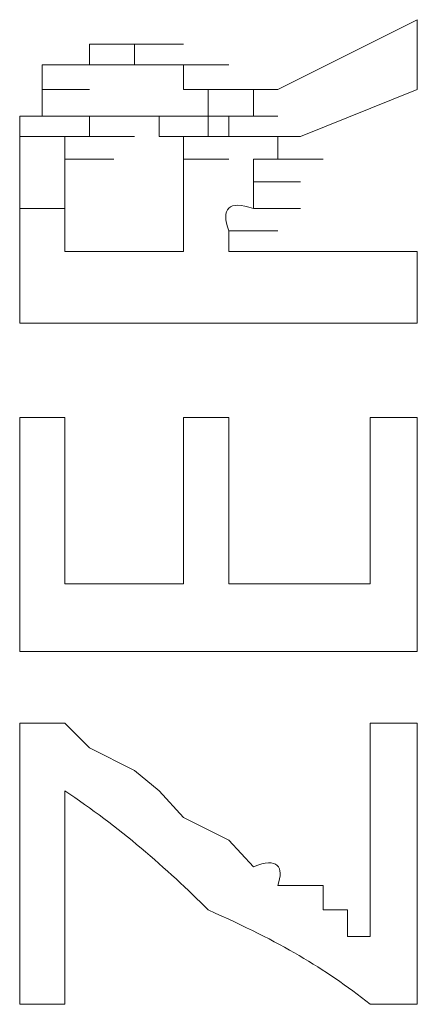
# Model space of a CAD drawing. Units: inches. Extents: x -989 to 1237, y -1343 to 248.
# Drawn here: x -820 to -818, y -525 to -521 of the extents above; entities that cross this region are included whole.
import ezdxf

# ---------------------------------------------------------------- set-up
doc = ezdxf.new("R2010")
doc.units = ezdxf.units.IN
doc.header["$MEASUREMENT"] = 0
doc.layers.add('图层 1', color=7, linetype='Continuous')

msp = doc.modelspace()

# ---------------------------------------------------------------- linework, layer by layer
at = {"layer": '图层 1', "lineweight": 0}
for points in [[(-818.0546, -521.1249), (-818.6455, -521.4204)], [(-818.0546, -521.1249), (-818.0546, -521.4204)], [(-819.4451, -521.3161), (-819.4451, -521.2292)], [(-819.4451, -521.2292), (-819.2539, -521.2292)], [(-819.4451, -521.2292), (-819.2539, -521.2292)], [(-819.4451, -521.2292), (-819.2539, -521.2292)], [(-819.4451, -521.2292), (-819.3408, -521.2292)], [(-819.3408, -521.2292), (-819.1496, -521.2292)], [(-819.3408, -521.2292), (-819.1496, -521.2292)], [(-819.3408, -521.2292), (-819.1496, -521.2292)], [(-819.3408, -521.2292), (-819.1496, -521.2292)], [(-819.3408, -521.2292), (-819.1496, -521.2292)], [(-819.3408, -521.2292), (-819.1496, -521.2292)], [(-819.3408, -521.2292), (-819.1496, -521.2292)], [(-819.3408, -521.2292), (-819.1496, -521.2292)], [(-819.3408, -521.2292), (-819.1496, -521.2292)], [(-819.3408, -521.2292), (-819.1496, -521.2292)], [(-819.3408, -521.2292), (-819.1496, -521.2292)], [(-819.3408, -521.2292), (-819.1496, -521.2292)], [(-819.3408, -521.2292), (-819.2539, -521.2292)], [(-819.2539, -521.2292), (-819.0453, -521.2292)], [(-819.2539, -521.2292), (-819.0453, -521.2292)], [(-819.2539, -521.2292), (-819.0453, -521.2292)], [(-819.2539, -521.2292), (-819.0453, -521.2292)], [(-819.2539, -521.2292), (-819.0453, -521.2292)], [(-819.2539, -521.2292), (-819.0453, -521.2292)], [(-819.2539, -521.2292), (-819.0453, -521.2292)], [(-819.2539, -521.2292), (-819.0453, -521.2292)], [(-819.2539, -521.2292), (-819.0453, -521.2292)], [(-819.2539, -521.2292), (-819.0453, -521.2292)], [(-819.2539, -521.2292), (-819.0453, -521.2292)], [(-819.2539, -521.2292), (-819.0453, -521.2292)], [(-819.2539, -521.2292), (-819.0453, -521.2292)], [(-819.2539, -521.2292), (-819.0453, -521.2292)], [(-819.2539, -521.2292), (-819.0453, -521.2292)], [(-819.2539, -521.2292), (-819.0453, -521.2292)], [(-819.2539, -521.2292), (-819.2539, -521.3161)], [(-819.645, -521.4204), (-819.645, -521.3161)], [(-819.645, -521.3161), (-819.4451, -521.3161)], [(-819.645, -521.3161), (-819.4451, -521.3161)], [(-819.645, -521.3161), (-819.5494, -521.3161)], [(-819.5494, -521.3161), (-819.3408, -521.3161)], [(-819.5494, -521.3161), (-819.3408, -521.3161)], [(-819.5494, -521.3161), (-819.3408, -521.3161)], [(-819.5494, -521.3161), (-819.3408, -521.3161)], [(-819.5494, -521.3161), (-819.3408, -521.3161)], [(-819.5494, -521.3161), (-819.3408, -521.3161)], [(-819.5494, -521.3161), (-819.3408, -521.3161)], [(-819.5494, -521.3161), (-819.3408, -521.3161)], [(-819.5494, -521.3161), (-819.3408, -521.3161)], [(-819.5494, -521.3161), (-819.3408, -521.3161)], [(-819.5494, -521.3161), (-819.3408, -521.3161)], [(-819.5494, -521.3161), (-819.3408, -521.3161)], [(-819.5494, -521.3161), (-819.3408, -521.3161)], [(-819.5494, -521.3161), (-819.3408, -521.3161)], [(-819.5494, -521.3161), (-819.3408, -521.3161)], [(-819.5494, -521.3161), (-819.3408, -521.3161)], [(-819.5494, -521.3161), (-819.3408, -521.3161)], [(-819.5494, -521.3161), (-819.3408, -521.3161)], [(-819.5494, -521.3161), (-819.4451, -521.3161)], [(-819.4451, -521.3161), (-819.2539, -521.3161)], [(-819.4451, -521.3161), (-819.2539, -521.3161)], [(-819.4451, -521.3161), (-819.2539, -521.3161)], [(-819.4451, -521.3161), (-819.2539, -521.3161)], [(-819.4451, -521.3161), (-819.2539, -521.3161)], [(-819.4451, -521.3161), (-819.2539, -521.3161)], [(-819.4451, -521.3161), (-819.2539, -521.3161)], [(-819.4451, -521.3161), (-819.2539, -521.3161)], [(-819.4451, -521.3161), (-819.2539, -521.3161)], [(-819.4451, -521.3161), (-819.2539, -521.3161)], [(-819.2539, -521.3161), (-819.0453, -521.3161)], [(-819.2539, -521.3161), (-819.0453, -521.3161)], [(-819.2539, -521.3161), (-819.1496, -521.3161)], [(-819.1496, -521.3161), (-818.941, -521.3161)], [(-819.1496, -521.3161), (-818.941, -521.3161)], [(-819.1496, -521.3161), (-818.941, -521.3161)], [(-819.1496, -521.3161), (-818.941, -521.3161)], [(-819.1496, -521.3161), (-818.941, -521.3161)], [(-819.1496, -521.3161), (-818.941, -521.3161)], [(-819.1496, -521.3161), (-818.941, -521.3161)], [(-819.1496, -521.3161), (-818.941, -521.3161)], [(-819.1496, -521.3161), (-818.941, -521.3161)], [(-819.1496, -521.3161), (-818.941, -521.3161)], [(-819.1496, -521.3161), (-818.941, -521.3161)], [(-819.1496, -521.3161), (-818.941, -521.3161)], [(-819.1496, -521.3161), (-818.941, -521.3161)], [(-819.1496, -521.3161), (-818.941, -521.3161)], [(-819.1496, -521.3161), (-818.941, -521.3161)], [(-819.1496, -521.3161), (-818.941, -521.3161)], [(-819.1496, -521.3161), (-818.941, -521.3161)], [(-819.1496, -521.3161), (-818.941, -521.3161)], [(-819.1496, -521.3161), (-818.941, -521.3161)], [(-819.1496, -521.3161), (-818.941, -521.3161)], [(-819.1496, -521.3161), (-818.941, -521.3161)], [(-819.1496, -521.3161), (-818.941, -521.3161)], [(-819.1496, -521.3161), (-819.0453, -521.3161)], [(-819.0453, -521.3161), (-818.8541, -521.3161)], [(-819.0453, -521.3161), (-818.8541, -521.3161)], [(-819.0453, -521.3161), (-818.8541, -521.3161)], [(-819.0453, -521.3161), (-818.8541, -521.3161)], [(-819.0453, -521.3161), (-818.8541, -521.3161)], [(-819.0453, -521.3161), (-818.8541, -521.3161)], [(-819.0453, -521.3161), (-818.8541, -521.3161)], [(-819.0453, -521.3161), (-818.8541, -521.3161)], [(-819.0453, -521.3161), (-818.8541, -521.3161)], [(-819.0453, -521.3161), (-818.8541, -521.3161)], [(-819.0453, -521.3161), (-818.8541, -521.3161)], [(-819.0453, -521.3161), (-818.8541, -521.3161)], [(-819.0453, -521.3161), (-818.8541, -521.3161)], [(-819.0453, -521.3161), (-818.8541, -521.3161)], [(-819.0453, -521.3161), (-818.8541, -521.3161)], [(-819.0453, -521.3161), (-818.8541, -521.3161)], [(-819.0453, -521.3161), (-818.8541, -521.3161)], [(-819.0453, -521.3161), (-819.0453, -521.4204)], [(-819.645, -521.5334), (-819.645, -521.4204)], [(-819.645, -521.4204), (-819.4451, -521.4204)], [(-819.645, -521.4204), (-819.4451, -521.4204)], [(-819.645, -521.4204), (-819.4451, -521.4204)], [(-819.645, -521.4204), (-819.4451, -521.4204)], [(-819.645, -521.4204), (-819.4451, -521.4204)], [(-819.645, -521.4204), (-819.4451, -521.4204)], [(-819.645, -521.4204), (-819.4451, -521.4204)], [(-819.645, -521.4204), (-819.4451, -521.4204)], [(-819.645, -521.4204), (-819.4451, -521.4204)], [(-819.645, -521.4204), (-819.4451, -521.4204)], [(-819.645, -521.4204), (-819.4451, -521.4204)], [(-819.645, -521.4204), (-819.4451, -521.4204)], [(-819.645, -521.4204), (-819.4451, -521.4204)], [(-819.645, -521.4204), (-819.4451, -521.4204)], [(-819.645, -521.4204), (-819.4451, -521.4204)], [(-819.645, -521.4204), (-819.4451, -521.4204)], [(-819.645, -521.4204), (-819.4451, -521.4204)], [(-819.645, -521.4204), (-819.4451, -521.4204)], [(-819.0453, -521.4204), (-818.8541, -521.4204)], [(-819.0453, -521.4204), (-818.8541, -521.4204)], [(-819.0453, -521.4204), (-818.8541, -521.4204)], [(-819.0453, -521.4204), (-818.8541, -521.4204)], [(-819.0453, -521.4204), (-818.8541, -521.4204)], [(-819.0453, -521.4204), (-818.8541, -521.4204)], [(-819.0453, -521.4204), (-818.8541, -521.4204)], [(-819.0453, -521.4204), (-818.8541, -521.4204)], [(-819.0453, -521.4204), (-818.8541, -521.4204)], [(-819.0453, -521.4204), (-818.8541, -521.4204)], [(-819.0453, -521.4204), (-818.8541, -521.4204)], [(-819.0453, -521.4204), (-818.941, -521.4204)], [(-818.941, -521.4204), (-818.7498, -521.4204)], [(-818.941, -521.4204), (-818.7498, -521.4204)], [(-818.941, -521.4204), (-818.7498, -521.4204)], [(-818.941, -521.4204), (-818.7498, -521.4204)], [(-818.941, -521.4204), (-818.7498, -521.4204)], [(-818.941, -521.4204), (-818.7498, -521.4204)], [(-818.941, -521.4204), (-818.7498, -521.4204)], [(-818.941, -521.4204), (-818.7498, -521.4204)], [(-818.941, -521.4204), (-818.7498, -521.4204)], [(-818.941, -521.4204), (-818.7498, -521.4204)], [(-818.941, -521.4204), (-818.7498, -521.4204)], [(-818.941, -521.4204), (-818.7498, -521.4204)], [(-818.941, -521.4204), (-818.941, -521.5334)], [(-818.7498, -521.4204), (-818.7498, -521.5334)], [(-818.6455, -521.4204), (-818.7498, -521.4204)], [(-818.0546, -521.4204), (-818.5499, -521.6203)], [(-819.7406, -521.6203), (-819.7406, -521.5334)], [(-819.7406, -521.5334), (-819.5494, -521.5334)], [(-819.7406, -521.5334), (-819.5494, -521.5334)], [(-819.7406, -521.5334), (-819.5494, -521.5334)], [(-819.7406, -521.5334), (-819.5494, -521.5334)], [(-819.7406, -521.5334), (-819.5494, -521.5334)], [(-819.7406, -521.5334), (-819.5494, -521.5334)], [(-819.7406, -521.5334), (-819.5494, -521.5334)], [(-819.7406, -521.5334), (-819.5494, -521.5334)], [(-819.7406, -521.5334), (-819.5494, -521.5334)], [(-819.7406, -521.5334), (-819.645, -521.5334)], [(-819.645, -521.5334), (-819.4451, -521.5334)], [(-819.645, -521.5334), (-819.4451, -521.5334)], [(-819.645, -521.5334), (-819.4451, -521.5334)], [(-819.645, -521.5334), (-819.4451, -521.5334)], [(-819.3408, -521.5334), (-819.4451, -521.5334)], [(-819.4451, -521.5334), (-819.2539, -521.5334)], [(-819.4451, -521.5334), (-819.2539, -521.5334)], [(-819.4451, -521.5334), (-819.2539, -521.5334)], [(-819.4451, -521.5334), (-819.2539, -521.5334)], [(-819.4451, -521.5334), (-819.2539, -521.5334)], [(-819.4451, -521.5334), (-819.2539, -521.5334)], [(-819.4451, -521.5334), (-819.2539, -521.5334)], [(-819.4451, -521.5334), (-819.2539, -521.5334)], [(-819.4451, -521.5334), (-819.2539, -521.5334)], [(-819.4451, -521.5334), (-819.2539, -521.5334)], [(-819.4451, -521.5334), (-819.2539, -521.5334)], [(-819.4451, -521.5334), (-819.2539, -521.5334)], [(-819.4451, -521.5334), (-819.2539, -521.5334)], [(-819.4451, -521.5334), (-819.2539, -521.5334)], [(-819.4451, -521.5334), (-819.2539, -521.5334)], [(-819.4451, -521.5334), (-819.2539, -521.5334)], [(-819.4451, -521.5334), (-819.4451, -521.6203)], [(-819.2539, -521.5334), (-819.3408, -521.5334)], [(-819.3408, -521.5334), (-819.1496, -521.5334)], [(-819.3408, -521.5334), (-819.1496, -521.5334)], [(-819.3408, -521.5334), (-819.1496, -521.5334)], [(-819.3408, -521.5334), (-819.1496, -521.5334)], [(-819.3408, -521.5334), (-819.1496, -521.5334)], [(-819.3408, -521.5334), (-819.1496, -521.5334)], [(-819.3408, -521.5334), (-819.1496, -521.5334)], [(-819.3408, -521.5334), (-819.1496, -521.5334)], [(-819.3408, -521.5334), (-819.1496, -521.5334)], [(-819.3408, -521.5334), (-819.1496, -521.5334)], [(-819.3408, -521.5334), (-819.1496, -521.5334)], [(-819.3408, -521.5334), (-819.1496, -521.5334)], [(-819.3408, -521.5334), (-819.1496, -521.5334)], [(-819.3408, -521.5334), (-819.1496, -521.5334)], [(-819.3408, -521.5334), (-819.1496, -521.5334)], [(-819.3408, -521.5334), (-819.1496, -521.5334)], [(-819.3408, -521.5334), (-819.1496, -521.5334)], [(-819.3408, -521.5334), (-819.1496, -521.5334)], [(-819.3408, -521.5334), (-819.1496, -521.5334)], [(-819.3408, -521.5334), (-819.1496, -521.5334)], [(-819.3408, -521.5334), (-819.1496, -521.5334)], [(-819.1496, -521.5334), (-819.2539, -521.5334)], [(-819.2539, -521.5334), (-819.0453, -521.5334)], [(-819.2539, -521.5334), (-819.0453, -521.5334)], [(-819.2539, -521.5334), (-819.0453, -521.5334)], [(-819.2539, -521.5334), (-819.0453, -521.5334)], [(-819.2539, -521.5334), (-819.0453, -521.5334)], [(-819.2539, -521.5334), (-819.0453, -521.5334)], [(-819.2539, -521.5334), (-819.0453, -521.5334)], [(-819.2539, -521.5334), (-819.0453, -521.5334)], [(-819.2539, -521.5334), (-819.0453, -521.5334)], [(-819.2539, -521.5334), (-819.0453, -521.5334)], [(-819.2539, -521.5334), (-819.0453, -521.5334)], [(-819.2539, -521.5334), (-819.0453, -521.5334)], [(-819.2539, -521.5334), (-819.0453, -521.5334)], [(-819.2539, -521.5334), (-819.0453, -521.5334)], [(-819.2539, -521.5334), (-819.0453, -521.5334)], [(-819.2539, -521.5334), (-819.0453, -521.5334)], [(-819.2539, -521.5334), (-819.0453, -521.5334)], [(-819.2539, -521.5334), (-819.0453, -521.5334)], [(-819.2539, -521.5334), (-819.0453, -521.5334)], [(-819.2539, -521.5334), (-819.0453, -521.5334)], [(-819.2539, -521.5334), (-819.0453, -521.5334)], [(-819.2539, -521.5334), (-819.0453, -521.5334)], [(-819.1496, -521.6203), (-819.1496, -521.5334)], [(-819.1496, -521.5334), (-818.941, -521.5334)], [(-819.1496, -521.5334), (-818.941, -521.5334)], [(-819.1496, -521.5334), (-818.941, -521.5334)], [(-819.1496, -521.5334), (-818.941, -521.5334)], [(-819.1496, -521.5334), (-818.941, -521.5334)], [(-819.1496, -521.5334), (-818.941, -521.5334)], [(-819.1496, -521.5334), (-818.941, -521.5334)], [(-819.1496, -521.5334), (-818.941, -521.5334)], [(-819.1496, -521.5334), (-818.941, -521.5334)], [(-819.1496, -521.5334), (-818.941, -521.5334)], [(-819.1496, -521.5334), (-818.941, -521.5334)], [(-819.1496, -521.5334), (-818.941, -521.5334)], [(-819.1496, -521.5334), (-818.941, -521.5334)], [(-819.1496, -521.5334), (-818.941, -521.5334)], [(-819.1496, -521.5334), (-818.941, -521.5334)], [(-819.1496, -521.5334), (-818.941, -521.5334)], [(-819.1496, -521.5334), (-818.941, -521.5334)], [(-818.941, -521.6203), (-818.941, -521.5334)], [(-818.941, -521.5334), (-818.7498, -521.5334)], [(-818.941, -521.5334), (-818.7498, -521.5334)], [(-818.941, -521.5334), (-818.7498, -521.5334)], [(-818.941, -521.5334), (-818.7498, -521.5334)], [(-818.941, -521.5334), (-818.7498, -521.5334)], [(-818.941, -521.5334), (-818.7498, -521.5334)], [(-818.8541, -521.6203), (-818.8541, -521.5334)], [(-818.8541, -521.5334), (-818.6455, -521.5334)], [(-818.8541, -521.5334), (-818.6455, -521.5334)], [(-818.8541, -521.5334), (-818.6455, -521.5334)], [(-818.8541, -521.5334), (-818.6455, -521.5334)], [(-818.8541, -521.5334), (-818.6455, -521.5334)], [(-818.8541, -521.5334), (-818.6455, -521.5334)], [(-818.8541, -521.5334), (-818.6455, -521.5334)], [(-818.8541, -521.5334), (-818.6455, -521.5334)], [(-818.8541, -521.5334), (-818.6455, -521.5334)], [(-818.8541, -521.5334), (-818.6455, -521.5334)], [(-818.8541, -521.5334), (-818.6455, -521.5334)], [(-818.8541, -521.5334), (-818.6455, -521.5334)], [(-818.8541, -521.5334), (-818.6455, -521.5334)], [(-818.8541, -521.5334), (-818.6455, -521.5334)], [(-818.8541, -521.5334), (-818.6455, -521.5334)], [(-818.8541, -521.5334), (-818.6455, -521.5334)], [(-818.8541, -521.5334), (-818.6455, -521.5334)], [(-818.8541, -521.5334), (-818.6455, -521.5334)], [(-818.8541, -521.5334), (-818.6455, -521.5334)], [(-818.8541, -521.5334), (-818.6455, -521.5334)], [(-818.8541, -521.5334), (-818.6455, -521.5334)], [(-818.8541, -521.5334), (-818.6455, -521.5334)], [(-818.8541, -521.5334), (-818.6455, -521.5334)], [(-818.8541, -521.5334), (-818.6455, -521.5334)], [(-818.8541, -521.5334), (-818.6455, -521.5334)], [(-818.8541, -521.5334), (-818.6455, -521.5334)], [(-818.8541, -521.5334), (-818.6455, -521.5334)], [(-818.8541, -521.5334), (-818.7498, -521.5334)], [(-819.7406, -521.6203), (-819.7406, -521.7159)], [(-819.7406, -521.6203), (-819.5494, -521.6203)], [(-819.7406, -521.6203), (-819.5494, -521.6203)], [(-819.7406, -521.6203), (-819.5494, -521.6203)], [(-819.7406, -521.6203), (-819.5494, -521.6203)], [(-819.7406, -521.6203), (-819.5494, -521.6203)], [(-819.7406, -521.6203), (-819.5494, -521.6203)], [(-819.7406, -521.6203), (-819.5494, -521.6203)], [(-819.7406, -521.6203), (-819.5494, -521.6203)], [(-819.4451, -521.6203), (-819.5494, -521.6203)], [(-819.5494, -521.6203), (-819.3408, -521.6203)], [(-819.5494, -521.6203), (-819.3408, -521.6203)], [(-819.5494, -521.6203), (-819.3408, -521.6203)], [(-819.5494, -521.6203), (-819.3408, -521.6203)], [(-819.5494, -521.6203), (-819.3408, -521.6203)], [(-819.5494, -521.6203), (-819.3408, -521.6203)], [(-819.5494, -521.6203), (-819.3408, -521.6203)], [(-819.5494, -521.6203), (-819.3408, -521.6203)], [(-819.5494, -521.6203), (-819.3408, -521.6203)], [(-819.5494, -521.6203), (-819.3408, -521.6203)], [(-819.5494, -521.6203), (-819.5494, -521.7159)], [(-819.4451, -521.6203), (-819.2539, -521.6203)], [(-819.4451, -521.6203), (-819.2539, -521.6203)], [(-819.4451, -521.6203), (-819.2539, -521.6203)], [(-819.4451, -521.6203), (-819.2539, -521.6203)], [(-819.4451, -521.6203), (-819.2539, -521.6203)], [(-819.4451, -521.6203), (-819.2539, -521.6203)], [(-819.4451, -521.6203), (-819.2539, -521.6203)], [(-819.4451, -521.6203), (-819.2539, -521.6203)], [(-819.4451, -521.6203), (-819.2539, -521.6203)], [(-819.4451, -521.6203), (-819.2539, -521.6203)], [(-819.4451, -521.6203), (-819.2539, -521.6203)], [(-819.4451, -521.6203), (-819.2539, -521.6203)], [(-819.4451, -521.6203), (-819.2539, -521.6203)], [(-819.4451, -521.6203), (-819.2539, -521.6203)], [(-819.4451, -521.6203), (-819.2539, -521.6203)], [(-819.4451, -521.6203), (-819.2539, -521.6203)], [(-819.4451, -521.6203), (-819.2539, -521.6203)], [(-819.0453, -521.6203), (-819.1496, -521.6203)], [(-819.1496, -521.6203), (-818.941, -521.6203)], [(-819.1496, -521.6203), (-818.941, -521.6203)], [(-819.1496, -521.6203), (-818.941, -521.6203)], [(-819.1496, -521.6203), (-818.941, -521.6203)], [(-819.1496, -521.6203), (-818.941, -521.6203)], [(-819.1496, -521.6203), (-818.941, -521.6203)], [(-819.1496, -521.6203), (-818.941, -521.6203)], [(-819.1496, -521.6203), (-818.941, -521.6203)], [(-819.1496, -521.6203), (-818.941, -521.6203)], [(-819.1496, -521.6203), (-818.941, -521.6203)], [(-819.1496, -521.6203), (-818.941, -521.6203)], [(-819.1496, -521.6203), (-818.941, -521.6203)], [(-819.0453, -521.7159), (-819.0453, -521.6203)], [(-819.0453, -521.6203), (-818.8541, -521.6203)], [(-819.0453, -521.6203), (-818.8541, -521.6203)], [(-819.0453, -521.6203), (-818.8541, -521.6203)], [(-819.0453, -521.6203), (-818.8541, -521.6203)], [(-819.0453, -521.6203), (-818.8541, -521.6203)], [(-819.0453, -521.6203), (-818.8541, -521.6203)], [(-819.0453, -521.6203), (-818.8541, -521.6203)], [(-819.0453, -521.6203), (-818.8541, -521.6203)], [(-819.0453, -521.6203), (-818.8541, -521.6203)], [(-819.0453, -521.6203), (-818.8541, -521.6203)], [(-819.0453, -521.6203), (-818.8541, -521.6203)], [(-819.0453, -521.6203), (-818.8541, -521.6203)], [(-819.0453, -521.6203), (-818.8541, -521.6203)], [(-819.0453, -521.6203), (-818.8541, -521.6203)], [(-819.0453, -521.6203), (-818.8541, -521.6203)], [(-818.8541, -521.6203), (-818.941, -521.6203)], [(-818.941, -521.6203), (-818.7498, -521.6203)], [(-818.941, -521.6203), (-818.7498, -521.6203)], [(-818.941, -521.6203), (-818.7498, -521.6203)], [(-818.941, -521.6203), (-818.7498, -521.6203)], [(-818.8541, -521.6203), (-818.6455, -521.6203)], [(-818.8541, -521.6203), (-818.6455, -521.6203)], [(-818.8541, -521.6203), (-818.6455, -521.6203)], [(-818.8541, -521.6203), (-818.6455, -521.6203)], [(-818.8541, -521.6203), (-818.6455, -521.6203)], [(-818.8541, -521.6203), (-818.6455, -521.6203)], [(-818.8541, -521.6203), (-818.6455, -521.6203)], [(-818.8541, -521.6203), (-818.6455, -521.6203)], [(-818.8541, -521.6203), (-818.6455, -521.6203)], [(-818.8541, -521.6203), (-818.6455, -521.6203)], [(-818.8541, -521.6203), (-818.6455, -521.6203)], [(-818.8541, -521.6203), (-818.6455, -521.6203)], [(-818.8541, -521.6203), (-818.6455, -521.6203)], [(-818.8541, -521.6203), (-818.6455, -521.6203)], [(-818.8541, -521.6203), (-818.6455, -521.6203)], [(-818.8541, -521.6203), (-818.6455, -521.6203)], [(-818.8541, -521.6203), (-818.6455, -521.6203)], [(-818.8541, -521.6203), (-818.6455, -521.6203)], [(-818.8541, -521.6203), (-818.6455, -521.6203)], [(-818.5499, -521.6203), (-818.6455, -521.6203)], [(-818.6455, -521.6203), (-818.6455, -521.7159)], [(-819.7406, -521.7159), (-819.7406, -521.8115)], [(-819.5494, -521.7159), (-819.5494, -521.8115)], [(-819.5494, -521.7159), (-819.3408, -521.7159)], [(-819.5494, -521.7159), (-819.3408, -521.7159)], [(-819.5494, -521.7159), (-819.3408, -521.7159)], [(-819.5494, -521.7159), (-819.3408, -521.7159)], [(-819.5494, -521.7159), (-819.3408, -521.7159)], [(-819.5494, -521.7159), (-819.3408, -521.7159)], [(-819.5494, -521.7159), (-819.3408, -521.7159)], [(-819.5494, -521.7159), (-819.3408, -521.7159)], [(-819.5494, -521.7159), (-819.3408, -521.7159)], [(-819.5494, -521.7159), (-819.3408, -521.7159)], [(-819.5494, -521.7159), (-819.3408, -521.7159)], [(-819.5494, -521.7159), (-819.3408, -521.7159)], [(-819.0453, -521.7159), (-818.8541, -521.7159)], [(-819.0453, -521.7159), (-818.8541, -521.7159)], [(-819.0453, -521.7159), (-818.8541, -521.7159)], [(-819.0453, -521.7159), (-818.8541, -521.7159)], [(-819.0453, -521.7159), (-818.8541, -521.7159)], [(-819.0453, -521.7159), (-818.8541, -521.7159)], [(-819.0453, -521.7159), (-818.8541, -521.7159)], [(-819.0453, -521.7159), (-818.8541, -521.7159)], [(-819.0453, -521.7159), (-818.8541, -521.7159)], [(-819.0453, -521.7159), (-818.8541, -521.7159)], [(-819.0453, -521.7159), (-818.8541, -521.7159)], [(-819.0453, -521.7159), (-818.8541, -521.7159)], [(-819.0453, -521.7159), (-818.8541, -521.7159)], [(-819.0453, -521.7159), (-818.8541, -521.7159)], [(-819.0453, -521.7159), (-818.8541, -521.7159)], [(-819.0453, -521.7159), (-818.8541, -521.7159)], [(-818.6455, -521.7159), (-818.7498, -521.7159)], [(-818.7498, -521.7159), (-818.5499, -521.7159)], [(-818.7498, -521.7159), (-818.5499, -521.7159)], [(-818.7498, -521.7159), (-818.5499, -521.7159)], [(-818.7498, -521.7159), (-818.5499, -521.7159)], [(-818.7498, -521.7159), (-818.5499, -521.7159)], [(-818.7498, -521.7159), (-818.5499, -521.7159)], [(-818.7498, -521.7159), (-818.5499, -521.7159)], [(-818.7498, -521.7159), (-818.5499, -521.7159)], [(-818.7498, -521.7159), (-818.5499, -521.7159)], [(-818.7498, -521.7159), (-818.5499, -521.7159)], [(-818.7498, -521.7159), (-818.5499, -521.7159)], [(-818.7498, -521.7159), (-818.5499, -521.7159)], [(-818.7498, -521.7159), (-818.5499, -521.7159)], [(-818.7498, -521.7159), (-818.5499, -521.7159)], [(-818.7498, -521.7159), (-818.5499, -521.7159)], [(-818.7498, -521.7159), (-818.5499, -521.7159)], [(-818.7498, -521.7159), (-818.5499, -521.7159)], [(-818.7498, -521.7159), (-818.5499, -521.7159)], [(-818.7498, -521.7159), (-818.5499, -521.7159)], [(-818.7498, -521.7159), (-818.7498, -521.8115)], [(-818.6455, -521.7159), (-818.4543, -521.7159)], [(-818.6455, -521.7159), (-818.4543, -521.7159)], [(-818.6455, -521.7159), (-818.4543, -521.7159)], [(-818.6455, -521.7159), (-818.4543, -521.7159)], [(-818.6455, -521.7159), (-818.4543, -521.7159)], [(-818.6455, -521.7159), (-818.4543, -521.7159)], [(-818.6455, -521.7159), (-818.4543, -521.7159)], [(-818.6455, -521.7159), (-818.4543, -521.7159)], [(-818.6455, -521.7159), (-818.4543, -521.7159)], [(-818.6455, -521.7159), (-818.4543, -521.7159)], [(-818.6455, -521.7159), (-818.4543, -521.7159)], [(-818.6455, -521.7159), (-818.4543, -521.7159)], [(-819.7406, -521.8115), (-819.7406, -521.9244)], [(-818.7498, -521.8115), (-818.5499, -521.8115)], [(-818.7498, -521.8115), (-818.5499, -521.8115)], [(-818.7498, -521.8115), (-818.5499, -521.8115)], [(-818.7498, -521.8115), (-818.5499, -521.8115)], [(-818.7498, -521.8115), (-818.5499, -521.8115)], [(-818.7498, -521.8115), (-818.5499, -521.8115)], [(-818.7498, -521.8115), (-818.5499, -521.8115)], [(-818.7498, -521.8115), (-818.5499, -521.8115)], [(-818.7498, -521.8115), (-818.5499, -521.8115)], [(-818.7498, -521.8115), (-818.5499, -521.8115)], [(-818.7498, -521.8115), (-818.5499, -521.8115)], [(-818.7498, -521.8115), (-818.5499, -521.8115)], [(-818.7498, -521.8115), (-818.5499, -521.8115)], [(-818.7498, -521.8115), (-818.5499, -521.8115)], [(-818.7498, -521.8115), (-818.5499, -521.8115)], [(-818.7498, -521.8115), (-818.5499, -521.8115)], [(-818.7498, -521.8115), (-818.5499, -521.8115)], [(-818.7498, -521.8115), (-818.5499, -521.8115)], [(-818.7498, -521.8115), (-818.5499, -521.8115)], [(-818.7498, -521.8115), (-818.5499, -521.8115)], [(-818.7498, -521.8115), (-818.5499, -521.8115)], [(-818.7498, -521.8115), (-818.5499, -521.8115)], [(-818.7498, -521.8115), (-818.5499, -521.8115)], [(-818.7498, -521.8115), (-818.5499, -521.8115)], [(-818.7498, -521.8115), (-818.7498, -521.9244)], [(-819.7406, -521.9244), (-819.5494, -521.9244)], [(-819.7406, -521.9244), (-819.7406, -522.4111)], [(-819.0453, -522.02), (-819.0453, -521.9244)], [(-818.7498, -521.9244), (-818.5499, -521.9244)], [(-818.7498, -521.9244), (-818.5499, -521.9244)], [(-818.7498, -521.9244), (-818.5499, -521.9244)], [(-818.7498, -521.9244), (-818.5499, -521.9244)], [(-818.7498, -521.9244), (-818.5499, -521.9244)], [(-818.7498, -521.9244), (-818.5499, -521.9244)], [(-819.5494, -522.02), (-819.5494, -522.1069)], [(-819.0453, -522.02), (-819.0453, -522.1069)], [(-818.8541, -522.02), (-818.6455, -522.02)], [(-818.8541, -522.02), (-818.8541, -522.1069)], [(-819.0453, -522.1069), (-819.5494, -522.1069)], [(-818.0546, -522.1069), (-818.8541, -522.1069)], [(-818.0546, -522.1069), (-818.0546, -522.4111)], [(-818.0546, -522.4111), (-819.7406, -522.4111)], [(-819.7406, -523.8016), (-819.7406, -522.8109)], [(-819.7406, -522.8109), (-819.5494, -522.8109)], [(-819.5494, -522.8109), (-819.5494, -523.5148)], [(-819.0453, -523.5148), (-819.0453, -522.8109)], [(-819.0453, -522.8109), (-818.8541, -522.8109)], [(-818.8541, -522.8109), (-818.8541, -523.5148)], [(-818.2545, -523.5148), (-818.2545, -522.8109)], [(-818.2545, -522.8109), (-818.0546, -522.8109)], [(-818.0546, -522.8109), (-818.0546, -523.8016)], [(-819.5494, -523.5148), (-819.0453, -523.5148)], [(-818.8541, -523.5148), (-818.2545, -523.5148)], [(-818.0546, -523.8016), (-819.7406, -523.8016)], [(-819.7406, -524.1058), (-819.7406, -525.2964)], [(-819.5494, -524.1058), (-819.7406, -524.1058)], [(-819.5494, -524.1058), (-819.4451, -524.2101)], [(-818.2545, -524.1058), (-818.2545, -525.0097)], [(-818.0546, -524.1058), (-818.2545, -524.1058)], [(-818.0546, -524.1058), (-818.0546, -525.2964)], [(-819.4451, -524.2101), (-819.2539, -524.3057)], [(-819.2539, -524.3057), (-819.1496, -524.3926)], [(-819.5494, -524.3926), (-819.5494, -525.2964)], [(-819.1496, -524.3926), (-819.0453, -524.5056)], [(-819.0453, -524.5056), (-818.8541, -524.6012)], [(-818.8541, -524.6012), (-818.7498, -524.7142)], [(-818.4543, -524.8967), (-818.4543, -524.7924)], [(-818.3501, -524.8967), (-818.4543, -524.8967)], [(-818.3501, -525.0097), (-818.3501, -524.8967)], [(-818.2545, -525.0097), (-818.3501, -525.0097)], [(-819.5494, -525.2964), (-819.7406, -525.2964)], [(-818.0546, -525.2964), (-818.2545, -525.2964)]]:
    msp.add_lwpolyline(points, dxfattribs=at)
for points in [[(-819.0453, -521.9244), (-819.0453, -521.8549), (-819.0453, -521.7854), (-819.0453, -521.7159)], [(-819.5494, -521.8115), (-819.5494, -521.8897), (-819.5494, -521.9505), (-819.5494, -522.02)], [(-818.7498, -521.9244), (-818.8541, -521.8897), (-818.8889, -521.9244), (-818.8541, -522.02)], [(-819.5494, -524.3926), (-819.3234, -524.5404), (-819.1148, -524.7229), (-818.941, -524.8967)], [(-818.6455, -524.7924), (-818.6195, -524.7142), (-818.6455, -524.6707), (-818.7498, -524.7142)], [(-818.4543, -524.7924), (-818.5239, -524.7924), (-818.576, -524.7924), (-818.6455, -524.7924)], [(-818.2545, -525.2964), (-818.4543, -525.14), (-818.6282, -525.0357), (-818.941, -524.8967)]]:
    msp.add_open_spline(points, degree=3, dxfattribs=at)

doc.saveas('drawing.dxf')
